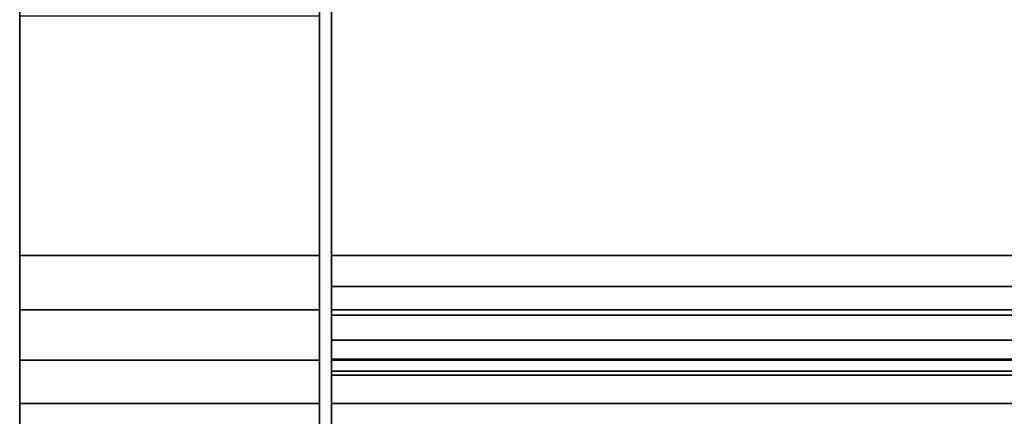
# Model space of a CAD drawing. Extents: x -0.051 to 0.051, y -0.862 to 0.
# Drawn here: x -0.048 to -0.031, y -0.02 to -0.013 of the extents above; entities that cross this region are included whole.
import ezdxf

# ---------------------------------------------------------------- set-up
doc = ezdxf.new("R2010")
doc.units = 0
doc.layers.add('L18_BASIS_FARBE2', color=7, linetype='CONTINUOUS')
doc.layers.add('L19_BASIS_FARBE4', color=7, linetype='CONTINUOUS')

msp = doc.modelspace()

# ---------------------------------------------------------------- linework, layer by layer
at = {"layer": 'L18_BASIS_FARBE2', "color": 253}
for points, invisible_edges in [([(0.0423, -0.017, 0.21), (-0.039725, -0.000451, 0.21), (-0.0375, -0.0002, 0.21), (0.0423, -0.017, 0.21)], 13), ([(-0.039725, -0.000451, 0.2085), (0.0423, -0.017, 0.2085), (-0.0375, -0.0002, 0.2085), (-0.039725, -0.000451, 0.2085)], 11), ([(0.0423, -0.017, 0.21), (-0.0375, -0.0002, 0.21), (0.0375, -0.0002, 0.21), (0.0423, -0.017, 0.21)], 13), ([(-0.0375, -0.0002, 0.2085), (0.0423, -0.017, 0.2085), (0.0375, -0.0002, 0.2085), (-0.0375, -0.0002, 0.2085)], 11), ([(0.0423, -0.017, 0.21), (-0.041839, -0.00119, 0.21), (-0.039725, -0.000451, 0.21), (0.0423, -0.017, 0.21)], 13), ([(-0.041839, -0.00119, 0.2085), (0.0423, -0.017, 0.2085), (-0.039725, -0.000451, 0.2085), (-0.041839, -0.00119, 0.2085)], 11), ([(0.0423, -0.017, 0.21), (-0.0423, -0.0128, 0.21), (-0.041839, -0.00119, 0.21), (0.0423, -0.017, 0.21)], 15), ([(-0.0423, -0.0128, 0.2085), (0.0423, -0.017, 0.2085), (-0.041839, -0.00119, 0.2085), (-0.0423, -0.0128, 0.2085)], 15), ([(0.0423, -0.017, 0.0015), (-0.0423, -0.0107, 0.0015), (-0.04213, -0.009406, 0.0015), (0.0423, -0.017, 0.0015)], 13), ([(-0.0423, -0.0107), (0.0423, -0.017), (-0.04213, -0.009406), (-0.0423, -0.0107)], 11), ([(0.0423, -0.017, 0.0015), (-0.04213, -0.009406, 0.0015), (-0.018, -0.0112, 0.0015), (0.0423, -0.017, 0.0015)], 15), ([(-0.04213, -0.009406), (0.0423, -0.017), (-0.018, -0.0112), (-0.04213, -0.009406)], 15), ([(-0.0423, -0.0107, 0.0015), (0.0423, -0.017, 0.0015), (-0.0423, -0.017, 0.0015), (-0.0423, -0.0107, 0.0015)], 9), ([(0.0423, -0.017), (-0.0423, -0.0107), (-0.0423, -0.017), (0.0423, -0.017)], 9), ([(-0.0423, -0.017, 0.0015), (-0.0423, -0.017), (-0.0423, -0.0107, 0.0015), (-0.0423, -0.017, 0.0015)], 11), ([(-0.0423, -0.0107, 0.0015), (-0.0423, -0.017), (-0.0423, -0.0107), (-0.0423, -0.0107, 0.0015)], 9), ([(-0.0423, -0.0128, 0.21), (0.0423, -0.017, 0.21), (-0.0423, -0.017, 0.21), (-0.0423, -0.0128, 0.21)], 9), ([(0.0423, -0.017, 0.2085), (-0.0423, -0.0128, 0.2085), (-0.0423, -0.017, 0.2085), (0.0423, -0.017, 0.2085)], 9), ([(-0.0423, -0.017, 0.21), (-0.0423, -0.017, 0.2085), (-0.0423, -0.0128, 0.21), (-0.0423, -0.017, 0.21)], 11), ([(-0.0423, -0.0128, 0.21), (-0.0423, -0.017, 0.2085), (-0.0423, -0.0128, 0.2085), (-0.0423, -0.0128, 0.21)], 9), ([(-0.0423, -0.017518, 0.001568), (-0.0423, -0.017906, 0.000119), (-0.0423, -0.017), (-0.0423, -0.017518, 0.001568)], 13), ([(-0.0423, -0.017518, 0.001568), (-0.0423, -0.017), (-0.0423, -0.017, 0.0015), (-0.0423, -0.017518, 0.001568)], 11), ([(-0.0423, -0.017906, 0.209881), (-0.0423, -0.017518, 0.208432), (-0.0423, -0.017, 0.21), (-0.0423, -0.017906, 0.209881)], 11), ([(-0.0423, -0.017, 0.21), (-0.0423, -0.017518, 0.208432), (-0.0423, -0.017, 0.2085), (-0.0423, -0.017, 0.21)], 13), ([(-0.0423, -0.017, 0.21), (0.0423, -0.017906, 0.209881), (-0.0423, -0.017906, 0.209881), (-0.0423, -0.017, 0.21)], 9), ([(0.0423, -0.017906, 0.209881), (-0.0423, -0.017, 0.21), (0.0423, -0.017, 0.21), (0.0423, -0.017906, 0.209881)], 9), ([(0.0423, -0.017518, 0.208432), (-0.0423, -0.017, 0.2085), (-0.0423, -0.017518, 0.208432), (0.0423, -0.017518, 0.208432)], 9), ([(-0.0423, -0.017, 0.2085), (0.0423, -0.017518, 0.208432), (0.0423, -0.017, 0.2085), (-0.0423, -0.017, 0.2085)], 9), ([(0.0423, -0.017906, 0.000119), (-0.0423, -0.017), (-0.0423, -0.017906, 0.000119), (0.0423, -0.017906, 0.000119)], 9), ([(-0.0423, -0.017), (0.0423, -0.017906, 0.000119), (0.0423, -0.017), (-0.0423, -0.017)], 9), ([(-0.0423, -0.017, 0.0015), (0.0423, -0.017518, 0.001568), (-0.0423, -0.017518, 0.001568), (-0.0423, -0.017, 0.0015)], 9), ([(0.0423, -0.017518, 0.001568), (-0.0423, -0.017, 0.0015), (0.0423, -0.017, 0.0015), (0.0423, -0.017518, 0.001568)], 9), ([(-0.0423, -0.018, 0.001768), (-0.0423, -0.017906, 0.000119), (-0.0423, -0.017518, 0.001568), (-0.0423, -0.018, 0.001768)], 11), ([(-0.0423, -0.017906, 0.209881), (-0.0423, -0.018, 0.208232), (-0.0423, -0.017518, 0.208432), (-0.0423, -0.017906, 0.209881)], 13), ([(0.0423, -0.018, 0.208232), (-0.0423, -0.017518, 0.208432), (-0.0423, -0.018, 0.208232), (0.0423, -0.018, 0.208232)], 9), ([(-0.0423, -0.017518, 0.208432), (0.0423, -0.018, 0.208232), (0.0423, -0.017518, 0.208432), (-0.0423, -0.017518, 0.208432)], 9), ([(0.0423, -0.017518, 0.001568), (-0.0423, -0.018, 0.001768), (-0.0423, -0.017518, 0.001568), (0.0423, -0.017518, 0.001568)], 9), ([(-0.0423, -0.018, 0.001768), (0.0423, -0.017518, 0.001568), (0.0423, -0.018, 0.001768), (-0.0423, -0.018, 0.001768)], 9), ([(-0.0423, -0.018732, 0.0025), (-0.0423, -0.01875, 0.000469), (-0.0423, -0.017906, 0.000119), (-0.0423, -0.018732, 0.0025)], 13), ([(-0.0423, -0.018732, 0.0025), (-0.0423, -0.017906, 0.000119), (-0.0423, -0.018414, 0.002086), (-0.0423, -0.018732, 0.0025)], 11), ([(-0.0423, -0.018414, 0.002086), (-0.0423, -0.017906, 0.000119), (-0.0423, -0.018, 0.001768), (-0.0423, -0.018414, 0.002086)], 11), ([(-0.0423, -0.01875, 0.209531), (-0.0423, -0.018732, 0.2075), (-0.0423, -0.017906, 0.209881), (-0.0423, -0.01875, 0.209531)], 11), ([(-0.0423, -0.017906, 0.209881), (-0.0423, -0.018732, 0.2075), (-0.0423, -0.018414, 0.207914), (-0.0423, -0.017906, 0.209881)], 13), ([(-0.0423, -0.017906, 0.209881), (-0.0423, -0.018414, 0.207914), (-0.0423, -0.018, 0.208232), (-0.0423, -0.017906, 0.209881)], 13), ([(-0.0423, -0.017906, 0.209881), (0.0423, -0.01875, 0.209531), (-0.0423, -0.01875, 0.209531), (-0.0423, -0.017906, 0.209881)], 9), ([(0.0423, -0.01875, 0.209531), (-0.0423, -0.017906, 0.209881), (0.0423, -0.017906, 0.209881), (0.0423, -0.01875, 0.209531)], 9), ([(-0.0423, -0.01875, 0.000469), (0.0423, -0.017906, 0.000119), (-0.0423, -0.017906, 0.000119), (-0.0423, -0.01875, 0.000469)], 9), ([(0.0423, -0.017906, 0.000119), (-0.0423, -0.01875, 0.000469), (0.0423, -0.01875, 0.000469), (0.0423, -0.017906, 0.000119)], 9), ([(0.0423, -0.018414, 0.207914), (-0.0423, -0.018, 0.208232), (-0.0423, -0.018414, 0.207914), (0.0423, -0.018414, 0.207914)], 9), ([(-0.0423, -0.018, 0.208232), (0.0423, -0.018414, 0.207914), (0.0423, -0.018, 0.208232), (-0.0423, -0.018, 0.208232)], 9), ([(0.0423, -0.018, 0.001768), (-0.0423, -0.018414, 0.002086), (-0.0423, -0.018, 0.001768), (0.0423, -0.018, 0.001768)], 9), ([(-0.0423, -0.018414, 0.002086), (0.0423, -0.018, 0.001768), (0.0423, -0.018414, 0.002086), (-0.0423, -0.018414, 0.002086)], 9), ([(0.0423, -0.018414, 0.207914), (-0.0423, -0.018732, 0.2075), (0.0423, -0.018732, 0.2075), (0.0423, -0.018414, 0.207914)], 9), ([(-0.0423, -0.018732, 0.2075), (0.0423, -0.018414, 0.207914), (-0.0423, -0.018414, 0.207914), (-0.0423, -0.018732, 0.2075)], 9), ([(0.0423, -0.018732, 0.0025), (-0.0423, -0.018414, 0.002086), (0.0423, -0.018414, 0.002086), (0.0423, -0.018732, 0.0025)], 9), ([(-0.0423, -0.018414, 0.002086), (0.0423, -0.018732, 0.0025), (-0.0423, -0.018732, 0.0025), (-0.0423, -0.018414, 0.002086)], 9), ([(-0.0423, -0.018932, 0.002982), (-0.0423, -0.01875, 0.000469), (-0.0423, -0.018732, 0.0025), (-0.0423, -0.018932, 0.002982)], 11), ([(-0.0423, -0.01875, 0.209531), (-0.0423, -0.018932, 0.207018), (-0.0423, -0.018732, 0.2075), (-0.0423, -0.01875, 0.209531)], 13), ([(0.0423, -0.018732, 0.2075), (-0.0423, -0.018932, 0.207018), (0.0423, -0.018932, 0.207018), (0.0423, -0.018732, 0.2075)], 9), ([(-0.0423, -0.018932, 0.207018), (0.0423, -0.018732, 0.2075), (-0.0423, -0.018732, 0.2075), (-0.0423, -0.018932, 0.207018)], 9), ([(0.0423, -0.018932, 0.002982), (-0.0423, -0.018732, 0.0025), (0.0423, -0.018732, 0.0025), (0.0423, -0.018932, 0.002982)], 9), ([(-0.0423, -0.018732, 0.0025), (0.0423, -0.018932, 0.002982), (-0.0423, -0.018932, 0.002982), (-0.0423, -0.018732, 0.0025)], 9), ([(-0.0423, -0.019, 0.0035), (-0.0423, -0.019475, 0.001025), (-0.0423, -0.01875, 0.000469), (-0.0423, -0.019, 0.0035)], 13), ([(-0.0423, -0.019, 0.0035), (-0.0423, -0.01875, 0.000469), (-0.0423, -0.018932, 0.002982), (-0.0423, -0.019, 0.0035)], 11), ([(-0.0423, -0.019475, 0.208975), (-0.0423, -0.019, 0.2065), (-0.0423, -0.01875, 0.209531), (-0.0423, -0.019475, 0.208975)], 11), ([(-0.0423, -0.01875, 0.209531), (-0.0423, -0.019, 0.2065), (-0.0423, -0.018932, 0.207018), (-0.0423, -0.01875, 0.209531)], 13), ([(-0.0423, -0.01875, 0.209531), (0.0423, -0.019475, 0.208975), (-0.0423, -0.019475, 0.208975), (-0.0423, -0.01875, 0.209531)], 9), ([(0.0423, -0.019475, 0.208975), (-0.0423, -0.01875, 0.209531), (0.0423, -0.01875, 0.209531), (0.0423, -0.019475, 0.208975)], 9), ([(-0.0423, -0.019475, 0.001025), (0.0423, -0.01875, 0.000469), (-0.0423, -0.01875, 0.000469), (-0.0423, -0.019475, 0.001025)], 9), ([(0.0423, -0.01875, 0.000469), (-0.0423, -0.019475, 0.001025), (0.0423, -0.019475, 0.001025), (0.0423, -0.01875, 0.000469)], 9), ([(0.0423, -0.018932, 0.207018), (-0.0423, -0.019, 0.2065), (0.0423, -0.019, 0.2065), (0.0423, -0.018932, 0.207018)], 9), ([(-0.0423, -0.019, 0.2065), (0.0423, -0.018932, 0.207018), (-0.0423, -0.018932, 0.207018), (-0.0423, -0.019, 0.2065)], 9), ([(0.0423, -0.019, 0.0035), (-0.0423, -0.018932, 0.002982), (0.0423, -0.018932, 0.002982), (0.0423, -0.019, 0.0035)], 9), ([(-0.0423, -0.018932, 0.002982), (0.0423, -0.019, 0.0035), (-0.0423, -0.019, 0.0035), (-0.0423, -0.018932, 0.002982)], 9), ([(-0.0423, -0.019475, 0.001025), (-0.0423, -0.019, 0.0035), (-0.0423, -0.019, 0.2065), (-0.0423, -0.019475, 0.001025)], 13), ([(-0.0423, -0.019475, 0.208975), (-0.0423, -0.019475, 0.001025), (-0.0423, -0.019, 0.2065), (-0.0423, -0.019475, 0.208975)], 15), ([(0.0423, -0.019, 0.2065), (-0.0423, -0.019, 0.0035), (0.0423, -0.019, 0.0035), (0.0423, -0.019, 0.2065)], 9), ([(-0.0423, -0.019, 0.0035), (0.0423, -0.019, 0.2065), (-0.0423, -0.019, 0.2065), (-0.0423, -0.019, 0.0035)], 9), ([(-0.0423, -0.020031, 0.20825), (-0.0423, -0.020031, 0.00175), (-0.0423, -0.019475, 0.208975), (-0.0423, -0.020031, 0.20825)], 11), ([(-0.0423, -0.019475, 0.208975), (-0.0423, -0.020031, 0.00175), (-0.0423, -0.019475, 0.001025), (-0.0423, -0.019475, 0.208975)], 13), ([(-0.0423, -0.020031, 0.20825), (0.0423, -0.019475, 0.208975), (0.0423, -0.020031, 0.20825), (-0.0423, -0.020031, 0.20825)], 9), ([(0.0423, -0.019475, 0.208975), (-0.0423, -0.020031, 0.20825), (-0.0423, -0.019475, 0.208975), (0.0423, -0.019475, 0.208975)], 9), ([(-0.0423, -0.019475, 0.001025), (0.0423, -0.020031, 0.00175), (0.0423, -0.019475, 0.001025), (-0.0423, -0.019475, 0.001025)], 9), ([(0.0423, -0.020031, 0.00175), (-0.0423, -0.019475, 0.001025), (-0.0423, -0.020031, 0.00175), (0.0423, -0.020031, 0.00175)], 9)]:
    msp.add_3dface(points, dxfattribs=dict(at, invisible_edges=invisible_edges))
at = {"layer": 'L19_BASIS_FARBE4', "color": 253}
for points, invisible_edges in [([(-0.045318, -0.003765), (-0.0425, -0.017), (-0.043735, -0.002182), (-0.045318, -0.003765)], 11), ([(-0.043735, -0.002182), (-0.0425, -0.017), (-0.0425, -0.01), (-0.043735, -0.002182)], 13), ([(-0.04651, -0.005661), (-0.0425, -0.017), (-0.045318, -0.003765), (-0.04651, -0.005661)], 11), ([(-0.047249, -0.007775), (-0.0425, -0.017), (-0.04651, -0.005661), (-0.047249, -0.007775)], 11), ([(-0.0475, -0.01), (-0.0425, -0.017), (-0.047249, -0.007775), (-0.0475, -0.01)], 11), ([(-0.0475, -0.013, 0.2085), (-0.0475, -0.017), (-0.0475, -0.01), (-0.0475, -0.013, 0.2085)], 13), ([(-0.0425, -0.017), (-0.0475, -0.01), (-0.0475, -0.017), (-0.0425, -0.017)], 9), ([(-0.0425, -0.017), (-0.0425, -0.013, 0.2085), (-0.0425, -0.01), (-0.0425, -0.017)], 11), ([(-0.0475, -0.017, 0.21), (-0.0475, -0.017), (-0.0475, -0.013, 0.21), (-0.0475, -0.017, 0.21)], 11), ([(-0.0475, -0.013, 0.21), (-0.0475, -0.017), (-0.0475, -0.013, 0.2085), (-0.0475, -0.013, 0.21)], 11), ([(-0.0475, -0.013, 0.21), (-0.0425, -0.017, 0.21), (-0.0475, -0.017, 0.21), (-0.0475, -0.013, 0.21)], 9), ([(-0.0425, -0.017, 0.21), (-0.0475, -0.013, 0.21), (-0.0425, -0.013, 0.21), (-0.0425, -0.017, 0.21)], 9), ([(-0.0425, -0.017), (-0.0425, -0.017, 0.21), (-0.0425, -0.013, 0.21), (-0.0425, -0.017)], 13), ([(-0.0425, -0.017), (-0.0425, -0.013, 0.21), (-0.0425, -0.013, 0.2085), (-0.0425, -0.017)], 13), ([(-0.0475, -0.017906, 0.209881), (-0.0475, -0.017906, 0.000119), (-0.0475, -0.017, 0.21), (-0.0475, -0.017906, 0.209881)], 11), ([(-0.0475, -0.017, 0.21), (-0.0475, -0.017906, 0.000119), (-0.0475, -0.017), (-0.0475, -0.017, 0.21)], 13), ([(-0.0475, -0.017, 0.21), (-0.0425, -0.017906, 0.209881), (-0.0475, -0.017906, 0.209881), (-0.0475, -0.017, 0.21)], 9), ([(-0.0425, -0.017906, 0.209881), (-0.0475, -0.017, 0.21), (-0.0425, -0.017, 0.21), (-0.0425, -0.017906, 0.209881)], 9), ([(-0.0425, -0.017906, 0.000119), (-0.0475, -0.017), (-0.0475, -0.017906, 0.000119), (-0.0425, -0.017906, 0.000119)], 9), ([(-0.0475, -0.017), (-0.0425, -0.017906, 0.000119), (-0.0425, -0.017), (-0.0475, -0.017)], 9), ([(-0.0425, -0.017906, 0.000119), (-0.0425, -0.017906, 0.209881), (-0.0425, -0.017, 0.21), (-0.0425, -0.017906, 0.000119)], 13), ([(-0.0425, -0.017906, 0.000119), (-0.0425, -0.017, 0.21), (-0.0425, -0.017), (-0.0425, -0.017906, 0.000119)], 11), ([(-0.0475, -0.01875, 0.209531), (-0.0475, -0.01875, 0.000469), (-0.0475, -0.017906, 0.209881), (-0.0475, -0.01875, 0.209531)], 11), ([(-0.0475, -0.017906, 0.209881), (-0.0475, -0.01875, 0.000469), (-0.0475, -0.017906, 0.000119), (-0.0475, -0.017906, 0.209881)], 13), ([(-0.0475, -0.017906, 0.209881), (-0.0425, -0.01875, 0.209531), (-0.0475, -0.01875, 0.209531), (-0.0475, -0.017906, 0.209881)], 9), ([(-0.0425, -0.01875, 0.209531), (-0.0475, -0.017906, 0.209881), (-0.0425, -0.017906, 0.209881), (-0.0425, -0.01875, 0.209531)], 9), ([(-0.0475, -0.01875, 0.000469), (-0.0425, -0.017906, 0.000119), (-0.0475, -0.017906, 0.000119), (-0.0475, -0.01875, 0.000469)], 9), ([(-0.0425, -0.017906, 0.000119), (-0.0475, -0.01875, 0.000469), (-0.0425, -0.01875, 0.000469), (-0.0425, -0.017906, 0.000119)], 9), ([(-0.0425, -0.01875, 0.000469), (-0.0425, -0.01875, 0.209531), (-0.0425, -0.017906, 0.209881), (-0.0425, -0.01875, 0.000469)], 13), ([(-0.0425, -0.01875, 0.000469), (-0.0425, -0.017906, 0.209881), (-0.0425, -0.017906, 0.000119), (-0.0425, -0.01875, 0.000469)], 11), ([(-0.0475, -0.019475, 0.208975), (-0.0475, -0.019475, 0.001025), (-0.0475, -0.01875, 0.209531), (-0.0475, -0.019475, 0.208975)], 11), ([(-0.0475, -0.01875, 0.209531), (-0.0475, -0.019475, 0.001025), (-0.0475, -0.01875, 0.000469), (-0.0475, -0.01875, 0.209531)], 13), ([(-0.0475, -0.01875, 0.209531), (-0.0425, -0.019475, 0.208975), (-0.0475, -0.019475, 0.208975), (-0.0475, -0.01875, 0.209531)], 9), ([(-0.0425, -0.019475, 0.208975), (-0.0475, -0.01875, 0.209531), (-0.0425, -0.01875, 0.209531), (-0.0425, -0.019475, 0.208975)], 9), ([(-0.0475, -0.019475, 0.001025), (-0.0425, -0.01875, 0.000469), (-0.0475, -0.01875, 0.000469), (-0.0475, -0.019475, 0.001025)], 9), ([(-0.0425, -0.01875, 0.000469), (-0.0475, -0.019475, 0.001025), (-0.0425, -0.019475, 0.001025), (-0.0425, -0.01875, 0.000469)], 9), ([(-0.0425, -0.019475, 0.001025), (-0.0425, -0.019475, 0.208975), (-0.0425, -0.01875, 0.209531), (-0.0425, -0.019475, 0.001025)], 13), ([(-0.0425, -0.019475, 0.001025), (-0.0425, -0.01875, 0.209531), (-0.0425, -0.01875, 0.000469), (-0.0425, -0.019475, 0.001025)], 11), ([(-0.0475, -0.020031, 0.20825), (-0.0475, -0.020031, 0.00175), (-0.0475, -0.019475, 0.208975), (-0.0475, -0.020031, 0.20825)], 11), ([(-0.0475, -0.019475, 0.208975), (-0.0475, -0.020031, 0.00175), (-0.0475, -0.019475, 0.001025), (-0.0475, -0.019475, 0.208975)], 13), ([(-0.0475, -0.020031, 0.20825), (-0.0425, -0.019475, 0.208975), (-0.0425, -0.020031, 0.20825), (-0.0475, -0.020031, 0.20825)], 9), ([(-0.0425, -0.019475, 0.208975), (-0.0475, -0.020031, 0.20825), (-0.0475, -0.019475, 0.208975), (-0.0425, -0.019475, 0.208975)], 9), ([(-0.0475, -0.019475, 0.001025), (-0.0425, -0.020031, 0.00175), (-0.0425, -0.019475, 0.001025), (-0.0475, -0.019475, 0.001025)], 9), ([(-0.0425, -0.020031, 0.00175), (-0.0475, -0.019475, 0.001025), (-0.0475, -0.020031, 0.00175), (-0.0425, -0.020031, 0.00175)], 9), ([(-0.0425, -0.020031, 0.00175), (-0.0425, -0.020031, 0.20825), (-0.0425, -0.019475, 0.208975), (-0.0425, -0.020031, 0.00175)], 13), ([(-0.0425, -0.020031, 0.00175), (-0.0425, -0.019475, 0.208975), (-0.0425, -0.019475, 0.001025), (-0.0425, -0.020031, 0.00175)], 11)]:
    msp.add_3dface(points, dxfattribs=dict(at, invisible_edges=invisible_edges))

doc.saveas('drawing.dxf')
